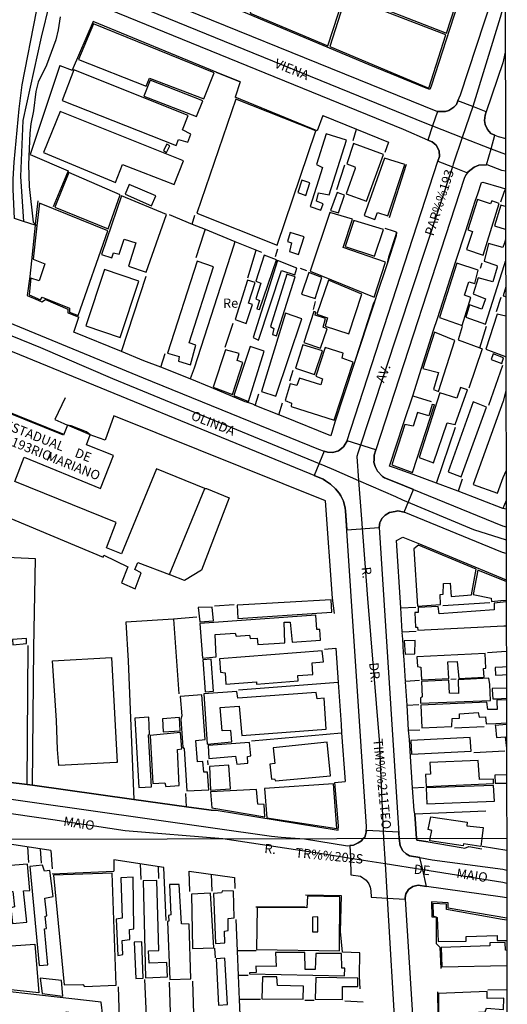
# Model space of a CAD drawing. Extents: x 178290 to 180707, y 1677046 to 1679821.
# Drawn here: x 180574 to 180705, y 1678114 to 1678378 of the extents above; entities that cross this region are included whole.
import ezdxf
from ezdxf.enums import TextEntityAlignment as Align

# ---------------------------------------------------------------- set-up
doc = ezdxf.new("R2010")
doc.units = 0
doc.header["$LTSCALE"] = 5
doc.header["$MEASUREMENT"] = 0
for name, color, linetype in [('V-CRUZAMENTO', 1, 'CONTINUOUS'), ('V-EDIFICACAO', 2, 'CONTINUOUS'), ('V-EDIFICACAO_IDENTIFICADA', 6, 'CONTINUOUS'), ('V-EIXO_DE_LOGRADOURO', 3, 'CONTINUOUS'), ('V-LOTE', 11, 'CONTINUOUS'), ('V-NOME_DOS_LOGRADOUROS', 7, 'CONTINUOUS'), ('V-QUADRA', 6, 'CONTINUOUS'), ('V-TESTADA', 6, 'CONTINUOUS'), ('X-LIMITE_1000', 7, 'CONTINUOUS'), ('X-LIMITE_5000', 7, 'CONTINUOUS')]:
    doc.layers.add(name, color=color, linetype=linetype)
doc.styles.get("Standard").update_dxf_attribs({"font": 'ARIAL.TTF'})

msp = doc.modelspace()

# ---------------------------------------------------------------- linework, layer by layer
at = {"layer": 'V-CRUZAMENTO'}
for points in [[(180686.76, 1678341.53), (180686.35, 1678340.25), (180690.24, 1678338.76), (180694.34, 1678337.19), (180694.5, 1678337.4), (180696.05, 1678338.66), (180697.32, 1678339.24), (180699.43, 1678339.3), (180700.64, 1678343.64), (180701.67, 1678347.29), (180700.56, 1678347.75), (180699.63, 1678348.79), (180699, 1678350.11), (180698.82, 1678351.21), (180699, 1678352.65), (180699.3, 1678353.54), (180695.7, 1678354.93), (180691.74, 1678356.45), (180691.34, 1678355.5), (180690.65, 1678354.75), (180689.33, 1678353.89), (180688.41, 1678353.61), (180686.34, 1678353.61), (180686.25, 1678353.65), (180684.94, 1678349.75), (180683.66, 1678345.93), (180684.8, 1678345.44), (180685.91, 1678344.55), (180686.69, 1678343.08), (180686.76, 1678341.53)], [(180667.07, 1678147.39), (180667.8, 1678146.47), (180668.17, 1678145.57), (180668.35, 1678144.55), (180668.49, 1678142.85), (180672.73, 1678142.61), (180677.57, 1678142.34), (180677.54, 1678142.78), (180677.73, 1678143.78), (180678.45, 1678144.94), (180679.63, 1678145.74), (180681.08, 1678146.06), (180683.33, 1678145.77), (180682.31, 1678150.21), (180681.55, 1678153.47), (180678.74, 1678153.93), (180677.87, 1678154.48), (180676.97, 1678155.33), (180676.2, 1678156.66), (180676.01, 1678158.57), (180675.9, 1678160.28), (180667.16, 1678160.77), (180667.12, 1678160.3), (180666.9, 1678159.55), (180666.72, 1678158.98), (180666.24, 1678158.56), (180665.84, 1678158.02), (180665.01, 1678157.45), (180663.74, 1678156.85), (180662.77, 1678156.72), (180662.87, 1678153.28), (180663.01, 1678148.84), (180665.62, 1678148.47), (180667.07, 1678147.39)]]:
    msp.add_lwpolyline(points, close=True, dxfattribs=at)
at = {"layer": 'V-CRUZAMENTO', "linetype": 'Continuous', "flags": 128}
msp.add_lwpolyline([(180679.775, 1678252.232), (180674.99, 1678254.18), (180672.03, 1678255.39), (180671.46, 1678255.74), (180670.19, 1678257.18), (180669.56, 1678258.39), (180669.21, 1678259.54), (180669.23, 1678260.2), (180669.27, 1678261.44), (180669.67, 1678262.82), (180662.034, 1678265.297), (180661.97, 1678265.1), (180661.05, 1678263.7), (180660.91, 1678263.59), (180659.69, 1678262.6), (180658.21, 1678262.19), (180656.7, 1678262.23), (180655.87, 1678262.51), (180653.186, 1678255.957), (180655.62, 1678254.96), (180656.21, 1678254.57), (180657.58, 1678253.64), (180658.9, 1678252.43), (180659.88, 1678251.28), (180660.34, 1678250.48), (180661.03, 1678249.1), (180661.45, 1678247.18), (180661.6, 1678246.51), (180661.938, 1678241.444), (180670.59, 1678242.02), (180670.82, 1678243.38), (180670.85, 1678243.57), (180671.45, 1678244.55), (180672.17, 1678245.32), (180673.41, 1678246.07), (180674.93, 1678246.36), (180675.65, 1678246.5), (180677.29, 1678246.13)], close=True, dxfattribs=at)
at = {"layer": 'V-EDIFICACAO'}
for points in [[(180651.03, 1678424.04), (180635.96, 1678379.97), (180656.86, 1678371.2), (180671.77, 1678417.06), (180664.78, 1678419.34), (180654.25, 1678386.8), (180647.36, 1678389), (180657.79, 1678421.5), (180651.03, 1678424.04)], [(180666.15, 1678398.22), (180661.93, 1678385.05), (180688.68, 1678374.64), (180693.41, 1678389.31), (180666.15, 1678398.22)], [(180661.68, 1678384.52), (180657.36, 1678371.02), (180683.91, 1678359.88), (180688.5, 1678374.16), (180661.68, 1678384.52)], [(180593.95, 1678377.11), (180589.96, 1678367.54), (180608.08, 1678360.41), (180608.08, 1678360.41), (180609.02, 1678362.55), (180623.54, 1678356.97), (180626.35, 1678363.98), (180593.95, 1678377.11)], [(180588.73, 1678364.78), (180585.54, 1678356.59), (180616.14, 1678344.51), (180616.78, 1678346.14), (180619.28, 1678345.43), (180620.06, 1678347.54), (180617.83, 1678348.67), (180619.39, 1678352.55), (180588.73, 1678364.78)], [(180609.2, 1678362), (180607.43, 1678357.74), (180621.59, 1678352.3), (180623.27, 1678356.49), (180609.2, 1678362)], [(180632.16, 1678356.96), (180621.72, 1678326.3), (180643.23, 1678317.73), (180643.23, 1678317.73), (180643.23, 1678317.73), (180643.23, 1678317.73), (180653.59, 1678348.41), (180632.16, 1678356.96)], [(180585.06, 1678353.57), (180580.54, 1678342.64), (180599.87, 1678334.569), (180599.87, 1678334.569), (180601.7, 1678339.4), (180615.62, 1678334.03), (180618.14, 1678340.39), (180585.06, 1678353.57)], [(180656.4, 1678347.66), (180653.76, 1678339.41), (180655.4, 1678338.58), (180652.07, 1678328.09), (180654.93, 1678327.11), (180655.54, 1678328.83), (180653.76, 1678329.54), (180654.35, 1678331.79), (180657.22, 1678331.26), (180661.82, 1678345.95), (180656.4, 1678347.66)], [(180663.69, 1678345.01), (180661.89, 1678339.55), (180664.07, 1678338.78), (180664.15, 1678338.33), (180661.74, 1678331.52), (180667.23, 1678329.52), (180671.73, 1678342.1), (180663.69, 1678345.01)], [(180666.54, 1678325.73), (180669.44, 1678324.65), (180670.18, 1678326.55), (180672.91, 1678325.61), (180672.91, 1678325.61), (180677.51, 1678339.44), (180672.05, 1678341.12), (180666.54, 1678325.73)], [(180587.36, 1678337.23), (180583.59, 1678327.97), (180597.94, 1678322.16), (180601.12, 1678331.3), (180587.36, 1678337.23)], [(180649.85, 1678335.22), (180648.74, 1678331.9), (180650.95, 1678331.06), (180652.03, 1678334.44), (180649.85, 1678335.22)], [(180603.49, 1678334.02), (180602.42, 1678331.48), (180609.53, 1678328.35), (180610.68, 1678330.97), (180603.49, 1678334.02)], [(180657.57, 1678327.03), (180659.66, 1678326.41), (180661.26, 1678331.18), (180659.37, 1678331.93), (180657.57, 1678327.03)], [(180601.46, 1678331.01), (180601.46, 1678331.01), (180596.08, 1678315.24), (180598.84, 1678314.36), (180599.31, 1678315.74), (180600.85, 1678315.39), (180602.15, 1678319.41), (180605.33, 1678318.41), (180603.37, 1678312.12), (180608.11, 1678310.52), (180613.54, 1678325.98), (180601.46, 1678331.01)], [(180696.98, 1678329.99), (180694.38, 1678321.89), (180695.64, 1678321.41), (180694.01, 1678316.6), (180698.52, 1678315.1), (180702.82, 1678328.97), (180700.82, 1678329.62), (180700.46, 1678328.83), (180696.98, 1678329.99)], [(180578.79, 1678322.98), (180577.81, 1678314.04), (180580.91, 1678312.77), (180579.43, 1678308.18), (180577.19, 1678308.9), (180576.71, 1678304.41), (180579.76, 1678303.12), (180580.22, 1678303.84), (180587.53, 1678300.84), (180587.56, 1678299.83), (180589.81, 1678298.91), (180597.79, 1678321.65), (180579.45, 1678329.07), (180578.79, 1678322.98)], [(180657.38, 1678326.55), (180652.11, 1678310.82), (180669.27, 1678303.82), (180672.32, 1678313.24), (180660.97, 1678317.15), (180663.42, 1678324.74), (180657.38, 1678326.55)], [(180663.83, 1678324.41), (180661.52, 1678317.44), (180669.31, 1678314.77), (180671.73, 1678321.96), (180663.83, 1678324.41)], [(180646.7, 1678321.16), (180646.03, 1678318.71), (180647.05, 1678318.36), (180646.51, 1678316.02), (180649, 1678315.28), (180650.45, 1678320.04), (180646.7, 1678321.16)], [(180613.834, 1678288.802), (180613.834, 1678288.802), (180616.97, 1678287.88), (180616.81, 1678286.61), (180619.983, 1678285.633), (180619.983, 1678285.633), (180621.441, 1678290.956), (180619.65, 1678291.58), (180626.14, 1678311.95), (180621.76, 1678313.51), (180613.834, 1678288.802)], [(180643.37, 1678313.65), (180636.84, 1678292.97), (180638.27, 1678292.32), (180644.42, 1678310.97), (180647.96, 1678309.82), (180648.557, 1678311.574), (180648.557, 1678311.574), (180643.37, 1678313.65)], [(180639.73, 1678315.09), (180637.546, 1678308.123), (180638.85, 1678307.59), (180637.481, 1678303.325), (180638.5, 1678302.95), (180637.745, 1678300.724), (180638.5, 1678300.48), (180643.075, 1678313.79), (180643.075, 1678313.79), (180639.73, 1678315.09)], [(180596.92, 1678311.23), (180591.87, 1678296.11), (180601.16, 1678293.03), (180606.11, 1678308.12), (180596.92, 1678311.23)], [(180691.44, 1678312.91), (180686.79, 1678298.35), (180692.845, 1678296.249), (180695.173, 1678303.726), (180695.173, 1678303.726), (180693.52, 1678304.33), (180694.69, 1678307.94), (180696.23, 1678307.49), (180697.12, 1678311.07), (180691.44, 1678312.91)], [(180631.97, 1678297.82), (180634.91, 1678296.78), (180636.61, 1678301.89), (180635.586, 1678302.23), (180637.34, 1678307.71), (180635.31, 1678308.35), (180631.97, 1678297.82)], [(180641.45, 1678295.9), (180642.32, 1678295.38), (180642, 1678293.83), (180643.054, 1678293.429), (180648.065, 1678309.302), (180648.065, 1678309.302), (180645.85, 1678309.99), (180641.45, 1678295.9)], [(180649.77, 1678304.62), (180653.41, 1678303.49), (180655.18, 1678309.05), (180651.71, 1678310.47), (180649.77, 1678304.62)], [(180657.02, 1678308.33), (180657.02, 1678308.33), (180653.92, 1678299.28), (180656.75, 1678298.3), (180656.11, 1678296.06), (180662.42, 1678293.96), (180665.94, 1678304.61), (180657.02, 1678308.33)], [(180645.48, 1678299.51), (180639.041, 1678278.524), (180639.041, 1678278.524), (180642.88, 1678277.27), (180649.887, 1678298.033), (180649.887, 1678298.033), (180645.48, 1678299.51)], [(180653.39, 1678298.99), (180653.606, 1678299.801), (180653.049, 1678299.975), (180650.38, 1678291.67), (180654.88, 1678290.12), (180656.65, 1678295.32), (180655.59, 1678295.81), (180656.16, 1678298.06), (180653.39, 1678298.99)], [(180685.47, 1678294.38), (180682.327, 1678284.722), (180682.327, 1678284.722), (180686.56, 1678283.58), (180685.14, 1678279.04), (180686.5, 1678278.51), (180690.93, 1678292.22), (180685.47, 1678294.38)], [(180629.34, 1678289.72), (180626.11, 1678279.7), (180631.25, 1678277.67), (180634.02, 1678286.25), (180632.48, 1678286.8), (180633.06, 1678288.68), (180629.34, 1678289.72)], [(180636, 1678290.58), (180636, 1678290.58), (180631.653, 1678277.461), (180635.527, 1678275.823), (180635.527, 1678275.823), (180639.76, 1678289.37), (180636, 1678290.58)], [(180656.14, 1678290.28), (180653.65, 1678282.65), (180655.42, 1678281.9), (180654.99, 1678280.34), (180649.25, 1678282.08), (180648.5, 1678280.12), (180646.74, 1678280.58), (180645.34, 1678276.06), (180647.108, 1678275.406), (180647, 1678274.48), (180658.54, 1678270.82), (180663.64, 1678286.4), (180660.65, 1678287.43), (180660.96, 1678288.75), (180656.14, 1678290.28)], [(180650.14, 1678291.06), (180648.16, 1678284.74), (180653.26, 1678283.09), (180655.4, 1678289.4), (180650.14, 1678291.06)], [(180701.2, 1678288.61), (180700.68, 1678287.12), (180703.47, 1678286.06), (180703.95, 1678287.56), (180701.2, 1678288.61)], [(180686.86, 1678278.14), (180681.33, 1678260.83), (180685.18, 1678259.36), (180688.88, 1678270.09), (180691.03, 1678269.69), (180694.31, 1678278.984), (180694.31, 1678278.984), (180692.43, 1678279.6), (180691.42, 1678276.75), (180686.86, 1678278.14)], [(180677.46, 1678269.67), (180673.97, 1678258.88), (180679.56, 1678256.76), (180685.43, 1678274.93), (180684.86, 1678275.06), (180683.91, 1678271.99), (180680.85, 1678272.88), (180679.71, 1678269.25), (180677.46, 1678269.67)], [(180689.1, 1678256.97), (180692.61, 1678255.66), (180699.38, 1678274.33), (180695.81, 1678275.71), (180689.1, 1678256.97)], [(180681.18, 1678237.26), (180679.94, 1678236.33), (180680.88, 1678220.96), (180687.1, 1678221.36), (180687.01, 1678224.02), (180687.81, 1678224.18), (180687.85, 1678227.05), (180689.67, 1678227.08), (180689.95, 1678223.5), (180695.34, 1678223.94), (180696.6, 1678230.81), (180681.18, 1678237.26)], [(180632.53, 1678221.19), (180632.66, 1678217.63), (180657.89, 1678219.33), (180657.72, 1678222.6), (180632.53, 1678221.19)], [(180622.05, 1678220.53), (180622.45, 1678216.73), (180626.13, 1678216.99), (180625.84, 1678220.7), (180622.05, 1678220.53)], [(180622.47, 1678216.32), (180623.19, 1678206.99), (180626.85, 1678207.3), (180626.57, 1678213.29), (180631.94, 1678213.65), (180632.27, 1678212.88), (180635.77, 1678213.17), (180636.01, 1678212.3), (180637.88, 1678212.36), (180638.07, 1678210.61), (180645.27, 1678211.09), (180645.1, 1678216.65), (180646.68, 1678216.63), (180647.22, 1678211.27), (180654.9, 1678211.82), (180654.68, 1678214.71), (180653.91, 1678214.7), (180653.59, 1678218.5), (180622.47, 1678216.32)], [(180572.24, 1678211.95), (180572.32, 1678210.58), (180576, 1678210.88), (180575.97, 1678212.24), (180572.24, 1678211.95)], [(180677.34, 1678211.62), (180677.56, 1678208.06), (180680.18, 1678208.16), (180680.251, 1678211.74), (180677.34, 1678211.62)], [(180627.73, 1678206.8), (180628.01, 1678203.24), (180629.29, 1678203.09), (180629.462, 1678199.992), (180637.65, 1678200.64), (180637.731, 1678199.993), (180648.863, 1678200.918), (180648.75, 1678202.29), (180652.78, 1678202.58), (180652.63, 1678205.73), (180655.65, 1678206.01), (180655.35, 1678208.92), (180627.73, 1678206.8)], [(180680.72, 1678207.38), (180680.87, 1678204.76), (180681.8, 1678204.57), (180681.99, 1678201.2), (180689.26, 1678201.52), (180689.06, 1678206.04), (180691.5, 1678206.06), (180691.95, 1678201.56), (180698.76, 1678201.92), (180698.62, 1678204.17), (180699.23, 1678204.29), (180699.01, 1678208.19), (180680.72, 1678207.38)], [(180623.25, 1678206.56), (180623.91, 1678197.91), (180626.17, 1678198.13), (180625.51, 1678206.75), (180623.25, 1678206.56)], [(180691.82, 1678201.14), (180691.89, 1678197.54), (180689.46, 1678197.59), (180689.25, 1678201.05), (180681.97, 1678200.74), (180682.18, 1678196.58), (180681.66, 1678196.27), (180681.71, 1678194.87), (180700.44, 1678195.64), (180700.28, 1678199.94), (180700.01, 1678201.61), (180691.82, 1678201.14)], [(180617.2, 1678196.68), (180617.69, 1678191.55), (180617.43, 1678190.6), (180617.94, 1678183.09), (180618.26, 1678182.62), (180619, 1678171.38), (180624.92, 1678171.69), (180624.54, 1678176.42), (180623.55, 1678176.42), (180623.31, 1678179.26), (180621.83, 1678179.19), (180621.46, 1678184.89), (180623.91, 1678185.16), (180623.02, 1678197.19), (180617.2, 1678196.68)], [(180632.7, 1678196.25), (180632.46, 1678198.04), (180623.56, 1678197.41), (180624.43, 1678183.95), (180631.08, 1678184.58), (180630.81, 1678187.57), (180628.49, 1678187.46), (180627.924, 1678193.728), (180627.924, 1678193.728), (180633.05, 1678194.12), (180633.74, 1678186.22), (180656.42, 1678187.91), (180655.83, 1678196.22), (180654.01, 1678196.11), (180653.74, 1678197.79), (180632.7, 1678196.25)], [(180605.09, 1678190.92), (180606.14, 1678172.27), (180609.51, 1678172.49), (180608.682, 1678186.446), (180609.009, 1678186.474), (180608.766, 1678191.121), (180605.09, 1678190.92)], [(180612.45, 1678190.69), (180612.64, 1678187.21), (180617.17, 1678187.52), (180617.01, 1678191.05), (180612.45, 1678190.69)], [(180609.15, 1678186.25), (180609.15, 1678186.25), (180609.89, 1678173.34), (180613.08, 1678173.51), (180613.36, 1678172.6), (180616.97, 1678172.86), (180616.48, 1678182.52), (180617.623, 1678182.62), (180617.27, 1678187.05), (180609.15, 1678186.25)], [(180624.7, 1678183.56), (180624.87, 1678180.07), (180632.04, 1678180.73), (180632.44, 1678178.53), (180635.39, 1678178.85), (180635.26, 1678180.62), (180636.13, 1678180.81), (180635.8, 1678184.38), (180624.7, 1678183.56)], [(180642.19, 1678182.91), (180642.58, 1678178.7), (180641.31, 1678178.55), (180641.76, 1678174.53), (180642.5, 1678174.57), (180642.75, 1678174.1), (180657.55, 1678175.39), (180656.68, 1678184.41), (180642.19, 1678182.91)], [(180679.14, 1678184.9), (180679.32, 1678181.23), (180695.27, 1678182.01), (180695.03, 1678185.66), (180679.14, 1678184.9)], [(180684.21, 1678179.04), (180684.35, 1678175.87), (180683.02, 1678175.76), (180683.21, 1678172.6), (180701.24, 1678173.32), (180701.245, 1678174.51), (180697.53, 1678174.4), (180697.17, 1678179.51), (180684.21, 1678179.04)], [(180625.05, 1678177.88), (180625.39, 1678171.61), (180630.75, 1678171.91), (180630.27, 1678178.26), (180625.05, 1678177.88)], [(180625.37, 1678171.12), (180625.68, 1678166.85), (180639.92, 1678164.42), (180639.75, 1678167.72), (180638.01, 1678167.8), (180637.65, 1678171.75), (180625.37, 1678171.12)], [(180639.85, 1678172), (180640.47, 1678164.19), (180659.27, 1678161.28), (180658.39, 1678173.29), (180639.85, 1678172)], [(180683.22, 1678172.17), (180683.43, 1678167.92), (180701.5, 1678168.62), (180701.28, 1678172.84), (180683.22, 1678172.17)], [(180698.163, 1678158.626), (180697.897, 1678156.427), (180693.25, 1678157.17), (180693.12, 1678156.65), (180684.17, 1678158), (180684.32, 1678158.59), (180684.73, 1678160.79), (180683.79, 1678161.03), (180684.45, 1678164.41), (180694.226, 1678162.995), (180694.14, 1678162.05), (180698.46, 1678161.52), (180698.163, 1678158.626)], [(180559.04, 1678158.37), (180559.04, 1678158.37), (180561.87, 1678158.38), (180565.53, 1678157.57), (180565.9, 1678155.88), (180566.99, 1678156.11), (180567.13, 1678155.55), (180566.28, 1678155.36), (180567.95, 1678147.96), (180566.54, 1678147.78), (180567.1, 1678145.05), (180566.07, 1678144.81), (180569.41, 1678129.6), (180569.41, 1678129.6), (180578.26, 1678130.31), (180579.31, 1678117.22), (180567.6, 1678118.49), (180559.04, 1678158.37)], [(180570.63, 1678151.26), (180571.35, 1678144.45), (180572.28, 1678144.39), (180572.74, 1678140.29), (180571.81, 1678140.03), (180572.2, 1678135.79), (180576.05, 1678136.19), (180575.19, 1678144.59), (180576.92, 1678144.671), (180576.222, 1678151.7), (180576.222, 1678151.7), (180570.63, 1678151.26)], [(180580.79, 1678149.89), (180580.25, 1678151.5), (180576.88, 1678151.12), (180579.36, 1678124.51), (180581.68, 1678124.75), (180580.84, 1678134.38), (180581.32, 1678134.47), (180581.01, 1678137.76), (180581.4, 1678137.89), (180580.9, 1678142.63), (180583.11, 1678143.09), (180582.23, 1678150.02), (180580.79, 1678149.89)], [(180583.19, 1678148.75), (180586.05, 1678119.34), (180591.14, 1678119.46), (180591.52, 1678118.95), (180600, 1678119.28), (180599.01, 1678149.34), (180583.19, 1678148.75)], [(180600.04, 1678137.01), (180600.49, 1678127.27), (180601.82, 1678127.47), (180601.67, 1678131.23), (180603.75, 1678131.48), (180603.65, 1678134.2), (180604.79, 1678134.35), (180604.57, 1678148.25), (180601.29, 1678148.05), (180601.62, 1678137.26), (180600.04, 1678137.01)], [(180607.27, 1678147.27), (180607.91, 1678121.22), (180613.79, 1678121.51), (180613.68, 1678125.38), (180608.858, 1678125.162), (180608.704, 1678128.501), (180611.48, 1678128.59), (180610.98, 1678147.36), (180607.27, 1678147.27)], [(180614.38, 1678146.27), (180614.68, 1678138.15), (180614.11, 1678138), (180614.21, 1678136.48), (180613.82, 1678136.38), (180614.46, 1678120.83), (180614.46, 1678120.83), (180620.11, 1678121.01), (180619.65, 1678135.63), (180617.53, 1678135.68), (180616.92, 1678146.25), (180614.38, 1678146.27)], [(180626.13, 1678143.83), (180626.715, 1678130.438), (180626.715, 1678130.438), (180629.18, 1678130.64), (180629.07, 1678133.72), (180630.08, 1678133.94), (180630.1, 1678137.17), (180631.68, 1678137.35), (180631.49, 1678144.45), (180628.61, 1678144.53), (180628.33, 1678144.08), (180626.13, 1678143.83)], [(180620.23, 1678143.72), (180620.48, 1678129.07), (180626.22, 1678129.27), (180625.31, 1678143.98), (180620.23, 1678143.72)], [(180637.87, 1678140.1), (180637.69, 1678128.8), (180660, 1678128.45), (180660.06, 1678142.97), (180651.4, 1678143.1), (180651.23, 1678139.99), (180637.87, 1678140.1)], [(180652.73, 1678137.52), (180652.73, 1678137.52), (180652.73, 1678133.59), (180654.17, 1678133.61), (180654.18, 1678137.6), (180654.18, 1678137.6), (180652.73, 1678137.52)], [(180604.87, 1678130.83), (180605.29, 1678121.09), (180607.29, 1678121.18), (180606.89, 1678130.88), (180604.87, 1678130.83)], [(180629.18, 1678126.52), (180626.88, 1678126.37), (180627.48, 1678113.88), (180629.91, 1678114.07), (180629.18, 1678126.52), (180629.18, 1678126.52)], [(180661.34, 1678121.81), (180661.34, 1678121.81), (180661.37, 1678123.85), (180660.63, 1678123.87), (180660.53, 1678127.74), (180653.62, 1678127.79), (180653.47, 1678123.47), (180650.77, 1678123.51), (180650.67, 1678128.04), (180642.83, 1678127.99), (180642.97, 1678124.3), (180637.52, 1678124.4), (180637.59, 1678122.63), (180635.77, 1678122.58), (180635.77, 1678122.28), (180661.34, 1678121.81), (180661.34, 1678121.81)], [(180579.67, 1678121.14), (180580.2, 1678117), (180585.71, 1678116.35), (180585.42, 1678120.52), (180579.67, 1678121.14)], [(180643.33, 1678119.16), (180643.13, 1678121.51), (180639.26, 1678121.51), (180639.08, 1678115.64), (180650.25, 1678115.54), (180650.31, 1678118.97), (180643.33, 1678119.16)], [(180653.587, 1678121.346), (180653.587, 1678121.346), (180653.4, 1678115.53), (180660.73, 1678115.43), (180660.78, 1678118.92), (180664.91, 1678118.87), (180664.86, 1678121.19), (180653.587, 1678121.346), (180653.587, 1678121.346)], [(180551.84, 1678119.74), (180553.21, 1678112.62), (180553.89, 1678111.54), (180586.01, 1678107.77), (180586.67, 1678112.08), (180596.51, 1678110.97), (180596.05, 1678114.68), (180551.84, 1678119.74)], [(180686.51, 1678116.99), (180686.55, 1678111.52), (180699.06, 1678112.12), (180699.39, 1678113.09), (180703.931, 1678112.75), (180703.931, 1678112.75), (180704.09, 1678115.78), (180699.62, 1678115.67), (180699.54, 1678117.58), (180686.51, 1678116.99)]]:
    msp.add_lwpolyline(points, close=True, dxfattribs=at)
for points in [[(180613.63, 1678344.84), (180612.7, 1678343.15), (180613.55, 1678342.64), (180614.42, 1678344.44), (180613.63, 1678344.84)], [(180704.51, 1678328.1), (180703.5, 1678328.36), (180703.22, 1678328.45), (180701.51, 1678322.99), (180703.51, 1678322.34), (180704.52, 1678322.02)], [(180704.52, 1678319.44), (180704.22, 1678318.42), (180703.82, 1678317.11), (180699.94, 1678318.25), (180698.74, 1678313.45), (180702.16, 1678312.3), (180702.28, 1678311.88), (180701.09, 1678307.95), (180697.13, 1678309.03), (180695.8, 1678304.67), (180699.12, 1678303.33), (180698.13, 1678300.59), (180694.82, 1678301.72), (180693.82, 1678298.48), (180699.16, 1678296.6), (180704.21, 1678312.61), (180704.53, 1678313.491)], [(180704.539, 1678306.577), (180703.88, 1678304.17), (180703.88, 1678304.17), (180704.25, 1678304.05), (180704.54, 1678303.91)], [(180704.56, 1678298.677), (180702.27, 1678299.23), (180699.21, 1678289.86), (180704.27, 1678287.96), (180704.58, 1678287.85)], [(180704.59, 1678278.67), (180703.868, 1678275.937), (180695.8, 1678253.57), (180702.33, 1678251.24), (180703.83, 1678255.42), (180704.63, 1678257.2)], [(180704.68, 1678227.56), (180700.849, 1678229.029), (180697.11, 1678230.6), (180695.81, 1678224.09), (180700.67, 1678223.09), (180700.72, 1678222.15), (180703.277, 1678222.425), (180704.682, 1678222.58)], [(180704.682, 1678222.12), (180701.48, 1678221.77), (180701.48, 1678221.77), (180701.45, 1678219.92), (180686.68, 1678218.89), (180686.47, 1678220.86), (180681.1, 1678220.53), (180681.077, 1678219.244), (180680.16, 1678219.23), (180680.388, 1678215.3), (180680.918, 1678215.305), (180680.938, 1678214.481), (180704.057, 1678215.613), (180704.7, 1678215.624)], [(180704.72, 1678204.63), (180703.72, 1678204.57), (180701.73, 1678204.45), (180701.82, 1678202.45), (180703.72, 1678202.54), (180704.73, 1678202.59)], [(180704.711, 1678198.969), (180700.926, 1678198.871), (180700.96, 1678198.49), (180701.069, 1678196.071), (180702.193, 1678196.087), (180704.717, 1678196.239)], [(180704.719, 1678195.839), (180702.209, 1678195.695), (180702.2, 1678195.3), (180702.23, 1678193.18), (180699.76, 1678193.18), (180699.47, 1678195.15), (180681.81, 1678194.38), (180682.07, 1678188.27), (180690.11, 1678188.68), (180690.2, 1678190.78), (180692.13, 1678190.87), (180692.18, 1678192.04), (180697.15, 1678192.37), (180697.39, 1678191.13), (180699.15, 1678191.23), (180699.276, 1678189.354), (180701.888, 1678189.438), (180704.741, 1678189.65)], [(180704.75, 1678189.15), (180701.753, 1678188.876), (180701.77, 1678188.58), (180702.05, 1678185.67), (180704.38, 1678185.902), (180704.756, 1678182.82)], [(180704.77, 1678175.66), (180701.652, 1678175.634), (180701.652, 1678175.634), (180701.689, 1678173.42), (180703.224, 1678173.458), (180704.78, 1678173.471)], [(180704.84, 1678136.69), (180703.643, 1678136.916), (180688.7, 1678139.58), (180688.63, 1678140.96), (180685.01, 1678141.17), (180685.05, 1678137.9), (180686.12, 1678137.427), (180686.39, 1678130.97), (180693.98, 1678131.1), (180693.94, 1678132.33), (180702.22, 1678132.57), (180702.22, 1678132.57), (180702.3, 1678131.26), (180702.3, 1678131.26), (180704.85, 1678131.22)], [(180704.85, 1678128.59), (180704.55, 1678128.68), (180704.49, 1678128.68), (180704.36, 1678130.74), (180700.25, 1678130.65), (180700.3, 1678129.82), (180687.24, 1678129.38), (180687.44, 1678124.2), (180704.86, 1678124.57), (180704.86, 1678124.57)]]:
    msp.add_lwpolyline(points, dxfattribs=at)
at = {"layer": 'V-EDIFICACAO_IDENTIFICADA'}
msp.add_lwpolyline([(180569.02, 1678245.61), (180596.56, 1678234.07), (180596.76, 1678234.57), (180603.13, 1678231.48), (180601.44, 1678227.2), (180605.13, 1678225.61), (180606.72, 1678229.89), (180605.03, 1678230.79), (180605.83, 1678232.68), (180614.39, 1678229.39), (180623.85, 1678252.46), (180610.9, 1678257.74), (180601.44, 1678234.97), (180597.46, 1678236.56), (180600.05, 1678243.33), (180572.83, 1678254.4), (180575.36, 1678260.89), (180595.87, 1678252.52), (180599.32, 1678261.3), (180592.08, 1678264.23), (180593.06, 1678266.93), (180586.97, 1678269.46), (180585.88, 1678266.83), (180549.29, 1678281.54)], dxfattribs=at)
at = {"layer": 'V-EIXO_DE_LOGRADOURO'}
for points in [[(180703.76, 1678753.21), (180703.011, 1678750.823), (180693.66, 1678722.06), (180689.66, 1678713.03), (180678.59, 1678679.72), (180675.04, 1678669.03), (180671.42, 1678658.16), (180646.19, 1678582.22), (180643.47, 1678574.05), (180642.21, 1678570.25), (180640.9, 1678566.29), (180616.14, 1678491.16), (180613.17, 1678482.15), (180610.51, 1678474.08), (180608.81, 1678468.94), (180586.17, 1678399.45), (180585.98, 1678398.65), (180584.14, 1678391), (180582.13, 1678382.68), (180579.93, 1678373.54), (180575.01, 1678351.24), (180574.35, 1678336.15), (180575.21, 1678324.11)], [(180474.15, 1678435.69), (180481.52, 1678432.98), (180483.38, 1678432.3), (180492.44, 1678428.76), (180575.89, 1678394.42), (180577.29, 1678393.85), (180584.14, 1678391), (180591.48, 1678387.94), (180608.81, 1678380.73), (180682.89, 1678350.55), (180684.94, 1678349.75), (180692.9, 1678346.65), (180700.64, 1678343.64), (180703.48, 1678342.54), (180704.49, 1678342.15)], [(180704.41, 1678383.61), (180703.022, 1678378.841), (180695.7, 1678354.93), (180692.9, 1678346.65), (180690.47, 1678339.46), (180690.24, 1678338.76), (180664.89, 1678261.97), (180664.61, 1678261.11), (180665.1, 1678254.66), (180665.79, 1678245.42), (180667.48, 1678222.97), (180670.56, 1678185.04), (180671.78, 1678158.57), (180672.18, 1678151.81), (180672.73, 1678142.61), (180674.98, 1678104.91)], [(180467.02, 1678334.38), (180468.21, 1678333.99), (180476.54, 1678331.23), (180482.97, 1678329.1), (180502.27, 1678321.75), (180579.73, 1678290.27), (180599.03, 1678282.01), (180656.04, 1678258.58), (180658.36, 1678257.62), (180665.1, 1678254.66), (180674.96, 1678250.33), (180676.87, 1678249.49), (180695.91, 1678241.49), (180695.91, 1678241.49), (180704.668, 1678238.707)], [(180704.82, 1678146.54), (180703.82, 1678146.8), (180682.31, 1678150.21), (180672.18, 1678151.81), (180662.87, 1678153.28), (180655.89, 1678154.39), (180628.62, 1678158.5), (180602.49, 1678160.65), (180583.04, 1678163.63), (180522.64, 1678172.3), (180513.41, 1678173.38), (180503.42, 1678174.54), (180501.73, 1678174.74)]]:
    msp.add_lwpolyline(points, dxfattribs=at)
at = {"layer": 'V-LOTE', "flags": 128}
for points in [[(180584.91, 1678365.97), (180576.98, 1678342.09)], [(180584.91, 1678365.97), (180588.25, 1678364.69)], [(180626.87, 1678364.18), (180633.29, 1678361.57)], [(180633.29, 1678361.57), (180632.01, 1678357.43)], [(180655.53, 1678352.56), (180654, 1678348.46)], [(180655.53, 1678352.56), (180664.56, 1678348.87)], [(180663.63, 1678345.88), (180664.56, 1678348.87)], [(180664.56, 1678348.87), (180673.08, 1678345.35)], [(180673.08, 1678345.35), (180672.1, 1678342.65)], [(180576.98, 1678342.09), (180587.16, 1678337.68)], [(180661.3, 1678339.19), (180659.12, 1678332.59)], [(180614.3, 1678325.95), (180620.46, 1678323.41)], [(180620.46, 1678323.41), (180621.15, 1678325.82)], [(180620.46, 1678323.41), (180623.88, 1678322.02)], [(180623.88, 1678322.02), (180631.9, 1678318.75)], [(180691.21, 1678313.48), (180693.82, 1678321.6)], [(180631.9, 1678318.75), (180639, 1678315.85)], [(180635.33, 1678309.01), (180637.59, 1678316.42)], [(180642.76, 1678314.7), (180643.45, 1678316.76)], [(180577.37, 1678313.56), (180576.86, 1678309.32)], [(180649.43, 1678311.62), (180651.15, 1678310.93)], [(180698.11, 1678312.97), (180697.68, 1678311.51)], [(180601.46, 1678289.25), (180608.1, 1678309.42)], [(180703.27, 1678303.71), (180702, 1678299.87)], [(180653.45, 1678302.66), (180652.87, 1678300.48)], [(180588.72, 1678294.41), (180590.01, 1678298.49)], [(180685.22, 1678294.95), (180686.23, 1678298.07)], [(180629.25, 1678290.43), (180631.43, 1678296.85)], [(180697.63, 1678290.2), (180699.38, 1678295.99)], [(180601.46, 1678289.25), (180588.72, 1678294.41)], [(180612.03, 1678285.05), (180613.17, 1678288.69)], [(180619.91, 1678281.87), (180612.03, 1678285.05)], [(180679.66, 1678277.34), (180681.92, 1678284.77)], [(180703.67, 1678285.47), (180699.94, 1678274.79)], [(180625.56, 1678279.54), (180619.91, 1678281.87)], [(180647.47, 1678284.18), (180646.55, 1678281.31)], [(180637.3, 1678274.79), (180638.33, 1678277.89)], [(180677.23, 1678270.22), (180679.66, 1678277.34)], [(180679.66, 1678277.34), (180684.56, 1678275.81)], [(180643.67, 1678272.26), (180637.3, 1678274.79)], [(180643.67, 1678272.26), (180644.65, 1678275.48)], [(180644.84, 1678271.76), (180643.67, 1678272.26)], [(180685.96, 1678253.96), (180691.12, 1678268.96)], [(180685.96, 1678253.96), (180679.74, 1678256.23)], [(180691.79, 1678251.75), (180685.96, 1678253.96)], [(180692.9, 1678254.99), (180691.79, 1678251.75)], [(180703.79, 1678247.16), (180691.79, 1678251.75)], [(180704.645, 1678249.303), (180703.79, 1678247.16)], [(180703.8, 1678247.16), (180703.79, 1678247.16)], [(180704.65, 1678246.916), (180703.8, 1678247.16)], [(180626.41, 1678221.01), (180631.71, 1678221.36)], [(180687.71, 1678221.13), (180700.26, 1678221.87)], [(180676.37, 1678220.44), (180680.41, 1678220.62)], [(180676.8, 1678214.01), (180676.37, 1678220.44)], [(180621.72, 1678217.95), (180615.42, 1678217.44)], [(180615.42, 1678217.44), (180616.85, 1678197.41)], [(180676.8, 1678214.01), (180680.52, 1678214.19)], [(180676.95, 1678212.05), (180676.81, 1678213.83)], [(180576.19, 1678173.08), (180576.43, 1678210.4)], [(180655.97, 1678209.39), (180658.94, 1678209.62)], [(180658.94, 1678209.62), (180659.59, 1678200.43)], [(180699.64, 1678208.54), (180704.704, 1678208.83)], [(180659.59, 1678200.43), (180632.9, 1678198.44)], [(180659.59, 1678200.43), (180660.37, 1678189.2)], [(180677.69, 1678200.81), (180681.39, 1678201.04)], [(180678.08, 1678194.39), (180677.69, 1678200.67)], [(180689.84, 1678201.38), (180691.25, 1678201.41)], [(180678.08, 1678194.39), (180681.22, 1678194.57)], [(180678.49, 1678187.67), (180678.08, 1678194.39)], [(180660.37, 1678189.2), (180660.53, 1678186.96)], [(180636.39, 1678184.85), (180660.53, 1678186.96)], [(180660.53, 1678186.96), (180661.45, 1678173.87)], [(180678.49, 1678187.67), (180681.48, 1678187.79)], [(180678.72, 1678185.17), (180678.49, 1678187.67)], [(180690.77, 1678188.31), (180698.76, 1678188.65)], [(180696, 1678181.64), (180704.29, 1678182.16)], [(180624.55, 1678179.49), (180624.65, 1678178.39)], [(180679.54, 1678172.23), (180678.98, 1678180.64)], [(180576.19, 1678173.08), (180571.03, 1678173.75)], [(180658.73, 1678173.66), (180661.45, 1678173.87)], [(180577.56, 1678172.9), (180576.19, 1678173.08)], [(180604.74, 1678169.09), (180577.56, 1678172.9)], [(180679.54, 1678172.23), (180682.64, 1678172.35)], [(180618.93, 1678167.12), (180604.74, 1678169.09)], [(180618.93, 1678167.12), (180618.74, 1678170.66)], [(180680.13, 1678165.24), (180699.18, 1678165.99)], [(180680.65, 1678158.58), (180680.15, 1678165.16)], [(180579.63, 1678155.83), (180569.66, 1678157.33)], [(180576.22, 1678156.34), (180576.53, 1678152.16)], [(180579.63, 1678155.83), (180579.91, 1678152)], [(180582.48, 1678155.4), (180579.63, 1678155.83)], [(180582.48, 1678155.4), (180582.83, 1678150.46)], [(180698.21, 1678156.54), (180704.81, 1678155.51)], [(180599.39, 1678152.92), (180599.44, 1678149.83)], [(180612.84, 1678150.82), (180599.39, 1678152.92)], [(180606.48, 1678151.81), (180606.67, 1678147.65)], [(180611.35, 1678151.05), (180611.4, 1678147.92)], [(180613.45, 1678136.61), (180612.84, 1678150.82)], [(180619.81, 1678144.35), (180619.65, 1678149.89)], [(180619.65, 1678149.89), (180631.8, 1678148.19)], [(180625.77, 1678144.46), (180625.62, 1678149.05)], [(180631.8, 1678148.19), (180631.88, 1678145.16)], [(180632.18, 1678136.86), (180632.54, 1678128.47)], [(180626.38, 1678129.17), (180626.56, 1678126.61)], [(180632.54, 1678128.47), (180632.81, 1678121.86)], [(180665.45, 1678127.93), (180660.74, 1678128.08)], [(180665.35, 1678121.72), (180665.45, 1678127.93)], [(180608.31, 1678109.08), (180607.69, 1678120.8)], [(180632.81, 1678121.86), (180633.08, 1678115.45)], [(180614.25, 1678120.09), (180614.59, 1678109.26)], [(180704.875, 1678118.06), (180699.74, 1678117.94)], [(180633.08, 1678115.45), (180633.52, 1678105.06)], [(180653.17, 1678115.14), (180650.7, 1678115.19)], [(180661.38, 1678115.11), (180666.32, 1678114.83)]]:
    msp.add_lwpolyline(points, dxfattribs=at)
at = {"layer": 'V-LOTE'}
for points in [[(180696.72, 1678330.53), (180697.06, 1678331.54), (180698.1, 1678334.61), (180698.38, 1678334.67), (180703.33, 1678333.19), (180704.5, 1678332.84)], [(180704.5, 1678332.84), (180704.01, 1678331.89), (180703.18, 1678329.33)], [(180623.88, 1678322.02), (180623.54, 1678321), (180621.38, 1678314.34)], [(180675.29, 1678321.24), (180674.48, 1678321.5), (180672.25, 1678322.21)], [(180631.9, 1678318.75), (180631.57, 1678317.72), (180620.98, 1678284.75), (180619.91, 1678281.87)], [(180675.29, 1678321.24), (180674.98, 1678320.28), (180673.13, 1678314.53), (180672.62, 1678312.53)], [(180669.55, 1678303.12), (180669.1, 1678302.22), (180664.41, 1678287.76), (180663.83, 1678285.76)], [(180692.85, 1678295.95), (180691.79, 1678292.37), (180697.63, 1678290.2)], [(180697.63, 1678290.2), (180698.26, 1678289.97), (180694.67, 1678279.36)], [(180612.03, 1678285.05), (180607.51, 1678286.73), (180601.46, 1678289.25)], [(180586.4, 1678276.83), (180583.56, 1678270.97), (180585.97, 1678269.9), (180586.97, 1678269.46)], [(180637.3, 1678274.79), (180636.67, 1678275.07), (180635.66, 1678275.51)], [(180599.4, 1678271.98), (180597.05, 1678265.45), (180594.06, 1678266.56), (180593.06, 1678266.93)], [(180658.1, 1678223.05), (180656.23, 1678249.22), (180599.4, 1678271.98)], [(180658.73, 1678270.29), (180657.59, 1678266.62), (180644.84, 1678271.76)], [(180623.85, 1678252.46), (180624.27, 1678252.46), (180630.34, 1678249.96), (180622.96, 1678230.59), (180618.38, 1678227.8), (180614.69, 1678229.23), (180614.39, 1678229.39)], [(180676.37, 1678220.44), (180675.25, 1678238.5), (180676.95, 1678239.43), (180680.99, 1678237.84)], [(180577.56, 1678172.9), (180577.95, 1678209.72), (180578.43, 1678233.62), (180547.61, 1678235.03)], [(180615.42, 1678217.44), (180602.63, 1678216.65), (180603.22, 1678206.29), (180604.74, 1678169.09)], [(180600.03, 1678179.04), (180584.66, 1678178.22), (180584.3, 1678182.46), (180584.01, 1678190.23), (180582.95, 1678206.3), (180598.8, 1678207.12), (180600.33, 1678179.04), (180600.03, 1678179.04)], [(180677.69, 1678200.81), (180677.28, 1678206.49), (180677.21, 1678207.51)], [(180680.13, 1678165.24), (180679.95, 1678166.16), (180679.54, 1678172.23)], [(180625.52, 1678166.21), (180624.89, 1678166.3), (180618.93, 1678167.12)], [(180683.73, 1678157.72), (180680.75, 1678158.19), (180680.65, 1678158.58)], [(180637.57, 1678128.47), (180633.56, 1678128.47), (180632.54, 1678128.47)], [(180635.49, 1678121.89), (180633.85, 1678121.87), (180632.81, 1678121.86)], [(180600.54, 1678118.84), (180601.04, 1678104.81), (180601.07, 1678103.81), (180601.96, 1678103.84), (180605.14, 1678103.95)], [(180627.38, 1678104.82), (180622.08, 1678104.61), (180621.09, 1678104.57), (180621.05, 1678105.78), (180620.62, 1678120.37)], [(180638.8, 1678115.4), (180634.09, 1678115.44), (180633.08, 1678115.45)]]:
    msp.add_lwpolyline(points, dxfattribs=at)
at = {"layer": 'V-QUADRA', "flags": 128}
for points in [[(180593.53, 1678391.27), (180686.25, 1678353.65), (180686.25, 1678353.65), (180686.34, 1678353.61), (180688.41, 1678353.61), (180689.33, 1678353.89), (180690.65, 1678354.75), (180691.34, 1678355.5), (180691.74, 1678356.45), (180692.43, 1678358.08), (180703.18, 1678390.78)], [(180704.43, 1678369.56), (180703.791, 1678366.694), (180699.3, 1678353.54), (180699, 1678352.65), (180698.82, 1678351.21), (180699, 1678350.11), (180699.63, 1678348.79), (180700.56, 1678347.75), (180701.67, 1678347.29), (180702.519, 1678346.941), (180704.59, 1678346.411)], [(180704.49, 1678337.59), (180703.49, 1678337.83), (180699.56, 1678339.3), (180699.43, 1678339.3), (180697.32, 1678339.24), (180696.05, 1678338.66), (180694.5, 1678337.4), (180694.34, 1678337.19), (180693.86, 1678336.59), (180693.4, 1678335.61), (180669.67, 1678262.82), (180669.67, 1678262.82), (180669.27, 1678261.44), (180669.23, 1678260.2), (180669.21, 1678259.54), (180669.56, 1678258.39), (180670.19, 1678257.18), (180671.46, 1678255.74), (180672.03, 1678255.39), (180674.99, 1678254.18), (180703.65, 1678242.51), (180704.65, 1678242.25)], [(180704.66, 1678235.04), (180703.67, 1678235.33), (180677.29, 1678246.13), (180675.65, 1678246.5), (180674.93, 1678246.36), (180673.41, 1678246.07), (180672.17, 1678245.32), (180671.45, 1678244.55), (180670.85, 1678243.57), (180670.82, 1678243.38), (180670.59, 1678242.02), (180676.01, 1678158.57), (180676.01, 1678158.57), (180676.2, 1678156.66), (180676.97, 1678155.33), (180677.87, 1678154.48), (180678.74, 1678153.93), (180681.55, 1678153.47), (180684.82, 1678152.93), (180703.81, 1678150.39), (180704.81, 1678150.11)], [(180704.831, 1678142.67), (180703.029, 1678142.958), (180683.33, 1678145.77), (180681.08, 1678146.06), (180679.63, 1678145.74), (180678.45, 1678144.94), (180677.73, 1678143.78), (180677.54, 1678142.78), (180677.57, 1678142.34), (180682.26, 1678068.74), (180682.26, 1678068.74), (180682.65, 1678062.98), (180682.66, 1678062.84), (180682.87, 1678061.61), (180683.21, 1678060.73), (180683.8, 1678059.82), (180684.67, 1678058.94), (180686.48, 1678058.11), (180687.64, 1678058.12), (180704.98, 1678058.06)]]:
    msp.add_lwpolyline(points, dxfattribs=at)
at = {"layer": 'V-QUADRA'}
for points in [[(180526.1, 1678315.62), (180607.25, 1678282.21), (180607.25, 1678282.21), (180654.3, 1678263.04), (180655.87, 1678262.51), (180656.7, 1678262.23), (180658.21, 1678262.19), (180659.69, 1678262.6), (180660.91, 1678263.59), (180661.05, 1678263.7), (180661.97, 1678265.1), (180686.35, 1678340.25), (180686.76, 1678341.53), (180686.69, 1678343.08), (180685.91, 1678344.55), (180684.8, 1678345.44), (180683.66, 1678345.93), (180677.09, 1678348.76), (180590.84, 1678383.97)], [(180585.06, 1678379), (180584.52, 1678375.49), (180583.84, 1678372.82), (180581.39, 1678366.02), (180579.12, 1678361.5), (180578.51, 1678358.95), (180577.85, 1678353.75), (180577.17, 1678350.34), (180576.86, 1678347.76), (180576.49, 1678339.37), (180576.69, 1678333.5), (180577.8, 1678323.91), (180578.33, 1678323.42), (180578.79, 1678322.98), (180578.29, 1678323.14), (180575.21, 1678324.11), (180572.79, 1678324.88), (180572.4, 1678332.72), (180572.4, 1678335.5), (180572.64, 1678340.04), (180574, 1678354.31), (180574.83, 1678360.8), (180578.71, 1678380.41)], [(180512.56, 1678177.6), (180641.74, 1678159.28), (180644.29, 1678158.94), (180650.53, 1678158.53), (180662.11, 1678156.63), (180662.77, 1678156.72), (180663.74, 1678156.85), (180665.01, 1678157.45), (180665.84, 1678158.02), (180666.24, 1678158.56), (180666.72, 1678158.98), (180666.9, 1678159.55), (180667.12, 1678160.3), (180667.24, 1678161.85), (180661.6, 1678246.51), (180661.45, 1678247.18), (180661.03, 1678249.1), (180660.34, 1678250.48), (180659.88, 1678251.28), (180658.9, 1678252.43), (180657.58, 1678253.64), (180656.21, 1678254.57), (180655.62, 1678254.96), (180481.81, 1678326.14)]]:
    msp.add_lwpolyline(points, dxfattribs=at)
at = {"layer": 'V-TESTADA'}
for points in [[(180700.08, 1678408.26), (180699.6, 1678406.88), (180684.51, 1678360.44), (180684.19, 1678359.48), (180683.18, 1678359.89), (180667.95, 1678366.09), (180635.36, 1678379.78), (180625.64, 1678383.85), (180620.69, 1678385.82), (180618.8, 1678386.63)], [(180633.29, 1678361.57), (180626.87, 1678364.18), (180593.87, 1678377.77), (180588.25, 1678364.69)], [(180704.65, 1678246.916), (180703.8, 1678247.16), (180703.79, 1678247.16), (180691.79, 1678251.75), (180685.96, 1678253.96), (180679.74, 1678256.23), (180675.02, 1678257.93), (180673.41, 1678258.51), (180677.23, 1678270.22), (180679.66, 1678277.34), (180681.92, 1678284.77), (180685.22, 1678294.95), (180686.23, 1678298.07), (180691.21, 1678313.48), (180693.82, 1678321.6), (180696.4, 1678329.54), (180696.72, 1678330.53), (180697.06, 1678331.54), (180698.1, 1678334.61), (180698.38, 1678334.67), (180703.33, 1678333.19), (180704.5, 1678332.84)], [(180579.07, 1678329.61), (180578.33, 1678323.42), (180578.29, 1678323.14), (180578.09, 1678321.46), (180577.37, 1678313.56), (180576.86, 1678309.32), (180576.14, 1678304.22), (180579.11, 1678303.01), (180580.11, 1678302.6), (180581.11, 1678303.15), (180587.05, 1678300.6), (180587.04, 1678299.6), (180588.04, 1678299.23), (180590.01, 1678298.49)], [(180675.29, 1678321.24), (180675.15, 1678320.28), (180672.62, 1678312.53), (180669.91, 1678304.22), (180669.55, 1678303.12), (180669.25, 1678302.22), (180663.83, 1678285.76), (180658.73, 1678270.29), (180657.59, 1678266.62), (180644.84, 1678271.76), (180643.67, 1678272.26), (180637.3, 1678274.79), (180636.67, 1678275.07), (180635.66, 1678275.51), (180634.67, 1678275.74), (180625.56, 1678279.54), (180619.91, 1678281.87), (180612.03, 1678285.05), (180607.51, 1678286.73), (180601.46, 1678289.25), (180588.72, 1678294.41)], [(180658.62, 1678218.98), (180658.1, 1678223.05), (180656.23, 1678249.22), (180599.4, 1678271.98)], [(180593.06, 1678266.93), (180592.06, 1678267.66), (180587.97, 1678269.33), (180586.97, 1678269.46)], [(180676.8, 1678214.01), (180676.37, 1678220.44), (180675.25, 1678238.5), (180676.95, 1678239.43), (180680.99, 1678237.84), (180704.68, 1678227.96)], [(180677.69, 1678200.81), (180677.28, 1678206.49), (180677.21, 1678207.51), (180677.15, 1678208.49), (180676.95, 1678212.05), (180676.81, 1678213.83)], [(180680.13, 1678165.24), (180679.95, 1678166.16), (180679.54, 1678172.23), (180678.98, 1678180.64), (180678.72, 1678185.17), (180678.49, 1678187.67), (180678.08, 1678194.39), (180677.69, 1678200.67)], [(180510.91, 1678191.89), (180512.92, 1678181.97), (180512.92, 1678181.95), (180513.22, 1678181.85), (180522.88, 1678180.49), (180539.53, 1678178.19), (180547.55, 1678177.09), (180562.12, 1678174.98), (180571.03, 1678173.75), (180576.19, 1678173.08), (180577.56, 1678172.9), (180604.74, 1678169.09), (180618.93, 1678167.12), (180624.89, 1678166.3), (180625.52, 1678166.21), (180626.89, 1678166.25), (180659.61, 1678160.85), (180659.66, 1678162.01), (180658.73, 1678173.66)], [(180680.15, 1678165.16), (180680.65, 1678158.58), (180680.75, 1678158.19), (180683.73, 1678157.72), (180692.62, 1678156.17), (180693.62, 1678156), (180694.62, 1678156.45), (180698.18, 1678155.86)], [(180660.74, 1678128.08), (180660.27, 1678133.66), (180660.48, 1678143.19), (180650.84, 1678143.37)], [(180704.84, 1678137.23), (180689.15, 1678139.9), (180689.07, 1678141.34), (180684.65, 1678141.6), (180684.73, 1678137.63), (180685.86, 1678137.63), (180685.89, 1678131.49), (180685.9, 1678130.49), (180686.86, 1678129.49), (180687.15, 1678123.72)], [(180686.28, 1678117.45), (180686.32, 1678111.44), (180686.32, 1678110.47)]]:
    msp.add_lwpolyline(points, dxfattribs=at)
at = {"layer": 'V-TESTADA', "flags": 128}
for points in [[(180584.91, 1678365.97), (180576.98, 1678342.09)], [(180654, 1678348.46), (180632.01, 1678357.43)], [(180655.53, 1678352.56), (180664.56, 1678348.87), (180673.08, 1678345.35)], [(180587.16, 1678337.68), (180583.16, 1678328.02)], [(180673.33, 1678325.19), (180677.91, 1678339.48)], [(180585.8, 1678267.1), (180569.46, 1678273.7)], [(180658.94, 1678209.62), (180659.59, 1678200.43), (180660.37, 1678189.2), (180660.53, 1678186.96), (180661.45, 1678173.87)], [(180582.48, 1678155.4), (180579.63, 1678155.83), (180569.66, 1678157.33)], [(180698.21, 1678156.54), (180704.81, 1678155.51)], [(180612.84, 1678150.82), (180599.39, 1678152.92)], [(180582.91, 1678149.1), (180599.44, 1678149.83)], [(180619.65, 1678149.89), (180631.8, 1678148.19)], [(180637.48, 1678140.32), (180650.78, 1678140.29)], [(180665.47, 1678118.33), (180665.35, 1678121.72), (180665.45, 1678127.93)]]:
    msp.add_lwpolyline(points, dxfattribs=at)
at = {"layer": 'X-LIMITE_1000', "linetype": 'Continuous'}
msp.add_line((180704.804, 1678158.626), (178292.894, 1678154.156), dxfattribs=at)
at = {"layer": 'X-LIMITE_5000', "flags": 128}
msp.add_lwpolyline([(180704.41, 1678380.69), (180704.44, 1678368.6), (180704.46, 1678355.52), (180704.48, 1678346.14), (180704.49, 1678342.15), (180704.49, 1678337.46), (180704.5, 1678332.84), (180704.51, 1678328.04), (180704.52, 1678322.02), (180704.52, 1678319.44), (180704.53, 1678313.63), (180704.54, 1678305.84), (180704.55, 1678303.95), (180704.56, 1678298.47), (180704.58, 1678287.85), (180704.59, 1678277.95), (180704.63, 1678257.42), (180704.65, 1678246.87), (180704.66, 1678242.1), (180704.67, 1678238.08), (180704.67, 1678234.92), (180704.69, 1678227.42), (180704.682, 1678222.377), (180704.7, 1678215.77), (180704.72, 1678204.63), (180704.73, 1678202.59), (180704.74, 1678198.48), (180704.74, 1678196.95), (180704.735, 1678195.91), (180704.74, 1678194.95), (180704.749, 1678189.364), (180704.75, 1678185.91), (180704.77, 1678175.66), (180704.78, 1678173.37), (180704.81, 1678155.51), (180704.82, 1678150.26), (180704.83, 1678146.64), (180704.83, 1678142.98), (180704.84, 1678136.83), (180704.85, 1678131.22), (180704.85, 1678128.68), (180704.86, 1678124.57), (180704.89, 1678108.27)], dxfattribs=at)

# ---------------------------------------------------------------- texts
at = {"layer": 'V-NOME_DOS_LOGRADOUROS'}
for s, rotation, p in [('VIENA', 338.1986, (180647.055, 1678364.632)), ('PAR%%193', 72.4076, (180687.048, 1678329.092)), ('Re', 0.52323, (180630.749, 1678301.885)), ('AV.', 67.9321, (180671.953, 1678283.343)), ('OLEG%%193RIO', 338.459, (180570.26, 1678265.547)), ('OLINDA', 338.459, (180625.961, 1678269.686)), ('ESTADUAL', 338.459, (180578.01, 1678266.387)), ('DE', 338.459, (180591.091, 1678261.156)), ('MARIANO', 338.459, (180588.47, 1678258.246)), ('R.', 275.5722, (180666.961, 1678229.897)), ('DR.', 275.5722, (180669.092, 1678203.091)), ('TIM%%211TEO', 275.5722, (180671.107, 1678173.209)), ('MAIO', 351.4692, (180590.053, 1678162.349)), ('R.', 354.4278, (180641.346, 1678155.498)), ('TR%%202S', 354.4278, (180657.211, 1678153.636)), ('DE', 354.4278, (180682.064, 1678149.883)), ('MAIO', 351.4692, (180695.496, 1678148.423))]:
    msp.add_text(s, height=2.5, rotation=rotation, dxfattribs=at).set_placement(p, align=Align.MIDDLE)

doc.saveas('drawing.dxf')
